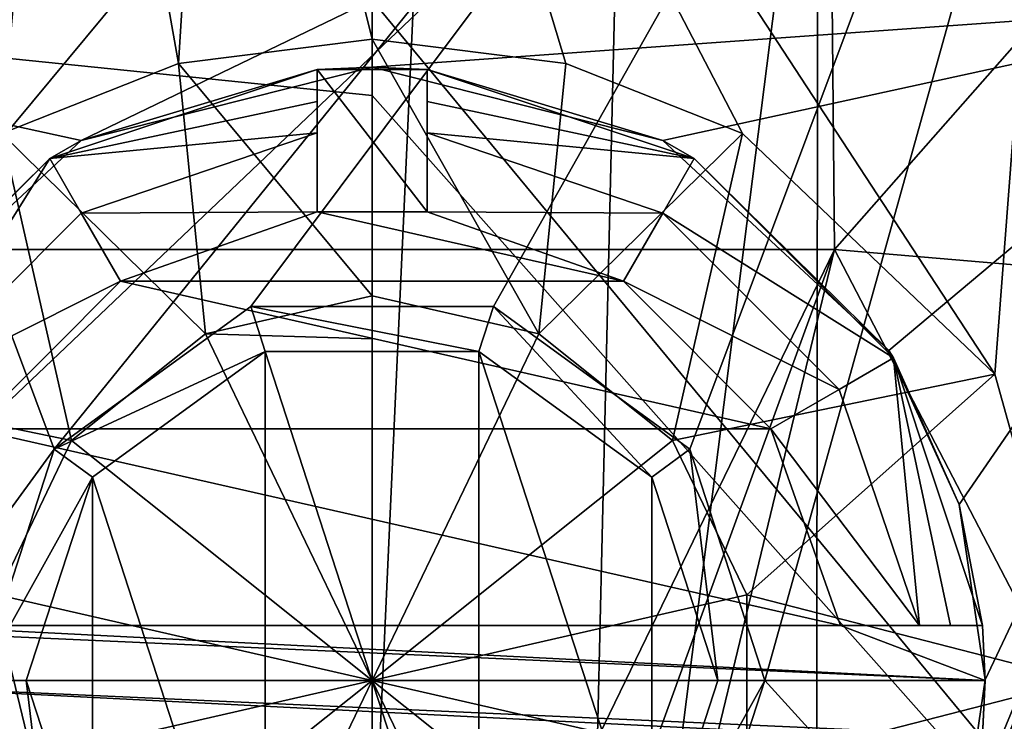
# Model space of a CAD drawing. Units: millimetres. Extents: x -28 to 28, y -2 to 180.
# Drawn here: x -2 to 4, y 94 to 99 of the extents above; entities that cross this region are included whole.
import ezdxf

# ---------------------------------------------------------------- set-up
doc = ezdxf.new("R2010")
doc.units = ezdxf.units.MM
doc.header["$LTSCALE"] = 65.185185
for name, color, linetype in [('101', 7, 'CONTINUOUS'), ('103', 7, 'CONTINUOUS'), ('107', 7, 'CONTINUOUS'), ('111', 7, 'CONTINUOUS'), ('113', 7, 'CONTINUOUS'), ('114', 7, 'CONTINUOUS'), ('115', 7, 'CONTINUOUS'), ('116', 7, 'CONTINUOUS'), ('117', 7, 'CONTINUOUS'), ('118', 7, 'CONTINUOUS'), ('123', 7, 'CONTINUOUS'), ('124', 7, 'CONTINUOUS'), ('125', 7, 'CONTINUOUS'), ('127', 7, 'CONTINUOUS'), ('129', 7, 'CONTINUOUS'), ('134', 7, 'CONTINUOUS'), ('135', 7, 'CONTINUOUS'), ('143', 7, 'CONTINUOUS'), ('144', 7, 'CONTINUOUS'), ('145', 7, 'CONTINUOUS'), ('147', 7, 'CONTINUOUS'), ('186', 7, 'CONTINUOUS'), ('23', 7, 'CONTINUOUS'), ('25', 7, 'CONTINUOUS'), ('89', 7, 'CONTINUOUS'), ('92', 7, 'CONTINUOUS')]:
    doc.layers.add(name, color=color, linetype=linetype)

msp = doc.modelspace()

# ---------------------------------------------------------------- linework, layer by layer
at = {"layer": '101', "color": 7, "linetype": 'CONTINUOUS', "true_color": 0xaaaaaa}
for points in [[(0, 98.2186, -19.3315), (7.2282, 90.0889, -21.9261), (0, 98.8251, -18.9205), (0, 98.2186, -19.3315)], [(0, 98.8251, -18.9205), (7.2282, 90.0889, -21.9261), (5.9456, 98.8251, -17.9788), (0, 98.8251, -18.9205)], [(0, 98.8251, 19.5605), (5.9456, 98.8251, 18.6188), (0, 98.4, 19.8508), (0, 98.8251, 19.5605)], [(0, 98.4, 19.8508), (5.9456, 98.8251, 18.6188), (1.85, 97.9333, 20.0708), (0, 98.4, 19.8508)], [(1.85, 97.9333, 20.0708), (5.9456, 98.8251, 18.6188), (3.2875, 96.5981, 20.7036), (1.85, 97.9333, 20.0708)], [(7.2282, 90.0889, 22.5661), (3.1073, 91.9811, 22.886), (5.9456, 98.8251, 18.6188), (7.2282, 90.0889, 22.5661)], [(5.9456, 98.8251, 18.6188), (3.1073, 91.9811, 22.886), (3.738, 93.3877, 22.2336), (5.9456, 98.8251, 18.6188)], [(3.2875, 96.5981, 20.7036), (5.9456, 98.8251, 18.6188), (3.736, 95.6191, 21.1696), (3.2875, 96.5981, 20.7036)], [(3.736, 95.6191, 21.1696), (5.9456, 98.8251, 18.6188), (3.9, 94.5037, 21.7014), (3.736, 95.6191, 21.1696)], [(3.9, 94.5037, 21.7014), (5.9456, 98.8251, 18.6188), (3.738, 93.3877, 22.2336), (3.9, 94.5037, 21.7014)], [(0, 90.0889, -23.0709), (7.2282, 90.0889, -21.9261), (0, 98.2186, -19.3315), (0, 90.0889, -23.0709)]]:
    msp.add_3dface(points, dxfattribs=at)
at = {"layer": '103', "color": 7, "linetype": 'CONTINUOUS', "true_color": 0xaaaaaa}
for points in [[(0, 90.0889, -23.0709), (-5.9456, 98.8251, -17.9788), (-7.2282, 90.0889, -21.9261), (0, 90.0889, -23.0709)], [(0, 90.0889, -23.0709), (0, 98.2186, -19.3315), (-5.9456, 98.8251, -17.9788), (0, 90.0889, -23.0709)], [(0, 98.2186, -19.3315), (0, 98.8251, -18.9205), (-5.9456, 98.8251, -17.9788), (0, 98.2186, -19.3315)], [(0, 98.8251, 19.5605), (-1.8501, 97.9333, 20.0709), (-5.9456, 98.8251, 18.6188), (0, 98.8251, 19.5605)], [(-1.8501, 97.9333, 20.0709), (-3.2876, 96.5981, 20.7036), (-5.9456, 98.8251, 18.6188), (-1.8501, 97.9333, 20.0709)], [(0, 98.8251, 19.5605), (0, 98.4, 19.8508), (-1.8501, 97.9333, 20.0709), (0, 98.8251, 19.5605)]]:
    msp.add_3dface(points, dxfattribs=at)
at = {"layer": '107', "color": 7, "linetype": 'CONTINUOUS', "true_color": 0xaaaaaa}
for points in [[(-5.5, 105.2518, 12.27), (-5.5, 91.2, 12.27), (-2.0225, 95.9695, 12.27), (-5.5, 105.2518, 12.27)], [(5.5, 105.2518, 12.27), (-5.5, 105.2518, 12.27), (-2.0225, 95.9695, 12.27), (5.5, 105.2518, 12.27)], [(-0.7725, 96.8776, 12.27), (5.5, 105.2518, 12.27), (-2.0225, 95.9695, 12.27), (-0.7725, 96.8776, 12.27)], [(0.7725, 96.8776, 12.27), (5.5, 105.2518, 12.27), (-0.7725, 96.8776, 12.27), (0.7725, 96.8776, 12.27)], [(2.0225, 95.9695, 12.27), (5.5, 105.2518, 12.27), (0.7725, 96.8776, 12.27), (2.0225, 95.9695, 12.27)], [(2.5, 94.5, 12.27), (5.5, 105.2518, 12.27), (2.0225, 95.9695, 12.27), (2.5, 94.5, 12.27)], [(5.5, 91.2, 12.27), (5.5, 105.2518, 12.27), (2.5, 94.5, 12.27), (5.5, 91.2, 12.27)], [(-5.5, 91.2, 12.27), (-2.5, 94.5, 12.27), (-2.0225, 95.9695, 12.27), (-5.5, 91.2, 12.27)], [(-2.5, 94.5, 12.27), (-5.5, 91.2, 12.27), (-2.0225, 93.0305, 12.27), (-2.5, 94.5, 12.27)], [(2.0225, 93.0305, 12.27), (5.5, 91.2, 12.27), (2.5, 94.5, 12.27), (2.0225, 93.0305, 12.27)]]:
    msp.add_3dface(points, dxfattribs=at)
at = {"layer": '111', "color": 7, "linetype": 'CONTINUOUS', "true_color": 0xaaaaaa}
for points in [[(7.65, 91.2, -5.83), (-7.65, 91.2, -5.83), (7.65, 105.7481, -5.83), (7.65, 91.2, -5.83)], [(-7.65, 91.2, -5.83), (-7.65, 105.7481, -5.83), (7.65, 105.7481, -5.83), (-7.65, 91.2, -5.83)]]:
    msp.add_3dface(points, dxfattribs=at)
at = {"layer": '113', "color": 7, "linetype": 'CONTINUOUS', "true_color": 0xaaaaaa}
for points in [[(-2.0503, 97.8176, 22.7128), (-1.8501, 97.9333, 20.0709), (-0.35, 98.3843, 22.7128), (-2.0503, 97.8176, 22.7128)], [(-1.8501, 97.9333, 20.0709), (0, 98.4, 19.8508), (-0.35, 98.3843, 22.7128), (-1.8501, 97.9333, 20.0709)], [(-0.35, 98.3843, 22.7128), (0, 98.4, 19.8508), (-0.35, 98.3843, 25.32), (-0.35, 98.3843, 22.7128)], [(-0.35, 98.3843, 25.32), (0, 98.4, 19.8508), (0, 98.4, 25.32), (-0.35, 98.3843, 25.32)], [(0, 98.4, 19.8508), (1.85, 97.9333, 20.0708), (0.35, 98.3843, 22.7128), (0, 98.4, 19.8508)], [(0, 98.4, 25.32), (0, 98.4, 19.8508), (0.35, 98.3843, 22.7128), (0, 98.4, 25.32)], [(0.35, 98.3843, 25.32), (0, 98.4, 25.32), (0.35, 98.3843, 22.7128), (0.35, 98.3843, 25.32)], [(0.35, 98.3843, 22.7128), (1.85, 97.9333, 20.0708), (2.0503, 97.8176, 22.7128), (0.35, 98.3843, 22.7128)], [(-3.2876, 96.5981, 20.7036), (-1.8501, 97.9333, 20.0709), (-2.0503, 97.8176, 22.7128), (-3.2876, 96.5981, 20.7036)], [(1.85, 97.9333, 20.0708), (3.2875, 96.5981, 20.7036), (2.0503, 97.8176, 22.7128), (1.85, 97.9333, 20.0708)], [(-3.3176, 96.5503, 22.7128), (-3.2876, 96.5981, 20.7036), (-2.0503, 97.8176, 22.7128), (-3.3176, 96.5503, 22.7128)], [(2.0503, 97.8176, 22.7128), (3.2875, 96.5981, 20.7036), (3.3176, 96.5503, 22.7128), (2.0503, 97.8176, 22.7128)], [(3.2875, 96.5981, 20.7036), (3.736, 95.6191, 21.1696), (3.3176, 96.5503, 22.7128), (3.2875, 96.5981, 20.7036)], [(3.3176, 96.5503, 22.7128), (3.736, 95.6191, 21.1696), (3.8843, 94.85, 22.7128), (3.3176, 96.5503, 22.7128)], [(3.736, 95.6191, 21.1696), (3.9, 94.5037, 21.7014), (3.8843, 94.85, 22.7128), (3.736, 95.6191, 21.1696)], [(3.8843, 94.85, 25.32), (3.9, 94.5037, 21.7014), (3.9, 94.5, 25.32), (3.8843, 94.85, 25.32)], [(3.9, 94.5037, 21.7014), (3.8843, 94.85, 25.32), (3.8843, 94.85, 22.7128), (3.9, 94.5037, 21.7014)], [(3.9, 94.5037, 21.7014), (3.738, 93.3877, 22.2336), (3.8843, 94.15, 22.7128), (3.9, 94.5037, 21.7014)], [(3.9, 94.5, 25.32), (3.9, 94.5037, 21.7014), (3.8843, 94.15, 22.7128), (3.9, 94.5, 25.32)], [(3.8843, 94.15, 25.32), (3.9, 94.5, 25.32), (3.8843, 94.15, 22.7128), (3.8843, 94.15, 25.32)]]:
    msp.add_3dface(points, dxfattribs=at)
at = {"layer": '114', "color": 7, "linetype": 'CONTINUOUS', "true_color": 0xe0f2ff}
for points in [[(-0.6798, 96.5923, 12.77), (-1.7798, 95.7931, 12.77), (-0.6798, 92.4077, 12.77), (-0.6798, 96.5923, 12.77)], [(0.6798, 96.5923, 12.77), (-0.6798, 96.5923, 12.77), (0.6798, 92.4077, 12.77), (0.6798, 96.5923, 12.77)], [(0.6798, 92.4077, 12.77), (-0.6798, 96.5923, 12.77), (-0.6798, 92.4077, 12.77), (0.6798, 92.4077, 12.77)], [(1.7798, 95.7931, 12.77), (0.6798, 96.5923, 12.77), (1.7798, 93.2069, 12.77), (1.7798, 95.7931, 12.77)], [(1.7798, 93.2069, 12.77), (0.6798, 96.5923, 12.77), (0.6798, 92.4077, 12.77), (1.7798, 93.2069, 12.77)], [(-1.7798, 95.7931, 12.77), (-2.2, 94.5, 12.77), (-1.7798, 93.2069, 12.77), (-1.7798, 95.7931, 12.77)], [(-0.6798, 92.4077, 12.77), (-1.7798, 95.7931, 12.77), (-1.7798, 93.2069, 12.77), (-0.6798, 92.4077, 12.77)], [(2.2, 94.5, 12.77), (1.7798, 95.7931, 12.77), (1.7798, 93.2069, 12.77), (2.2, 94.5, 12.77)]]:
    msp.add_3dface(points, dxfattribs=at)
at = {"layer": '115', "color": 7, "linetype": 'CONTINUOUS', "true_color": 0xe0f2ff}
for points in [[(-2.5, 94.5, 12.27), (-2.0225, 93.0305, 12.27), (-2.5, 94.5, 12.47), (-2.5, 94.5, 12.27)], [(-2.5, 94.5, 12.47), (-2.0225, 93.0305, 12.27), (-2.0226, 93.0305, 12.47), (-2.5, 94.5, 12.47)], [(2.0225, 93.0305, 12.27), (2.5, 94.5, 12.27), (2.0226, 93.0305, 12.47), (2.0225, 93.0305, 12.27)], [(2.0226, 93.0305, 12.47), (2.5, 94.5, 12.27), (2.5, 94.5, 12.47), (2.0226, 93.0305, 12.47)]]:
    msp.add_3dface(points, dxfattribs=at)
at = {"layer": '116', "color": 7, "linetype": 'CONTINUOUS', "true_color": 0xe0f2ff}
for points in [[(-0.7725, 96.8776, 12.47), (-2.0225, 95.9695, 12.27), (-2.0226, 95.9695, 12.47), (-0.7725, 96.8776, 12.47)], [(-0.7725, 96.8776, 12.27), (-2.0225, 95.9695, 12.27), (-0.7725, 96.8776, 12.47), (-0.7725, 96.8776, 12.27)], [(0.7725, 96.8776, 12.27), (-0.7725, 96.8776, 12.27), (0.7725, 96.8776, 12.47), (0.7725, 96.8776, 12.27)], [(0.7725, 96.8776, 12.47), (-0.7725, 96.8776, 12.27), (-0.7725, 96.8776, 12.47), (0.7725, 96.8776, 12.47)], [(2.0225, 95.9695, 12.27), (0.7725, 96.8776, 12.27), (2.0226, 95.9695, 12.47), (2.0225, 95.9695, 12.27)], [(2.0226, 95.9695, 12.47), (0.7725, 96.8776, 12.27), (0.7725, 96.8776, 12.47), (2.0226, 95.9695, 12.47)], [(-2.0225, 95.9695, 12.27), (-2.5, 94.5, 12.27), (-2.0226, 95.9695, 12.47), (-2.0225, 95.9695, 12.27)], [(-2.5, 94.5, 12.27), (-2.5, 94.5, 12.47), (-2.0226, 95.9695, 12.47), (-2.5, 94.5, 12.27)], [(2.5, 94.5, 12.27), (2.0225, 95.9695, 12.27), (2.5, 94.5, 12.47), (2.5, 94.5, 12.27)], [(2.5, 94.5, 12.47), (2.0225, 95.9695, 12.27), (2.0226, 95.9695, 12.47), (2.5, 94.5, 12.47)]]:
    msp.add_3dface(points, dxfattribs=at)
at = {"layer": '117', "color": 7, "linetype": 'CONTINUOUS', "true_color": 0xe0f2ff}
for points in [[(-0.6798, 96.5923, 12.77), (-0.7725, 96.8776, 12.47), (-2.0226, 95.9695, 12.47), (-0.6798, 96.5923, 12.77)], [(-0.6798, 96.5923, 12.77), (0.6798, 96.5923, 12.77), (-0.7725, 96.8776, 12.47), (-0.6798, 96.5923, 12.77)], [(0.6798, 96.5923, 12.77), (0.7725, 96.8776, 12.47), (-0.7725, 96.8776, 12.47), (0.6798, 96.5923, 12.77)], [(0.6798, 96.5923, 12.77), (1.7798, 95.7931, 12.77), (0.7725, 96.8776, 12.47), (0.6798, 96.5923, 12.77)], [(1.7798, 95.7931, 12.77), (2.0226, 95.9695, 12.47), (0.7725, 96.8776, 12.47), (1.7798, 95.7931, 12.77)], [(-1.7798, 95.7931, 12.77), (-0.6798, 96.5923, 12.77), (-2.0226, 95.9695, 12.47), (-1.7798, 95.7931, 12.77)], [(-2.5, 94.5, 12.47), (-1.7798, 95.7931, 12.77), (-2.0226, 95.9695, 12.47), (-2.5, 94.5, 12.47)], [(1.7798, 95.7931, 12.77), (2.2, 94.5, 12.77), (2.0226, 95.9695, 12.47), (1.7798, 95.7931, 12.77)], [(2.2, 94.5, 12.77), (2.5, 94.5, 12.47), (2.0226, 95.9695, 12.47), (2.2, 94.5, 12.77)], [(-2.2, 94.5, 12.77), (-1.7798, 95.7931, 12.77), (-2.5, 94.5, 12.47), (-2.2, 94.5, 12.77)]]:
    msp.add_3dface(points, dxfattribs=at)
at = {"layer": '118', "color": 7, "linetype": 'CONTINUOUS', "true_color": 0xe0f2ff}
for points in [[(-2.2, 94.5, 12.77), (-2.5, 94.5, 12.47), (-2.0226, 93.0305, 12.47), (-2.2, 94.5, 12.77)], [(-1.7798, 93.2069, 12.77), (-2.2, 94.5, 12.77), (-2.0226, 93.0305, 12.47), (-1.7798, 93.2069, 12.77)], [(2.2, 94.5, 12.77), (1.7798, 93.2069, 12.77), (2.5, 94.5, 12.47), (2.2, 94.5, 12.77)], [(1.7798, 93.2069, 12.77), (2.0226, 93.0305, 12.47), (2.5, 94.5, 12.47), (1.7798, 93.2069, 12.77)]]:
    msp.add_3dface(points, dxfattribs=at)
at = {"layer": '123', "color": 1, "linetype": 'CONTINUOUS'}
for points in [[(-0.35, 97.4795, 22.02), (-0.35, 97.4795, 25.32), (-1.6001, 97.0377, 25.32), (-0.35, 97.4795, 22.02)], [(-1.6001, 97.0377, 22.02), (-0.35, 97.4795, 22.02), (-1.6001, 97.0377, 25.32), (-1.6001, 97.0377, 22.02)], [(-2.5377, 96.1001, 22.02), (-1.6001, 97.0377, 22.02), (-2.5377, 96.1001, 25.32), (-2.5377, 96.1001, 22.02)], [(-2.5377, 96.1001, 25.32), (-1.6001, 97.0377, 22.02), (-1.6001, 97.0377, 25.32), (-2.5377, 96.1001, 25.32)]]:
    msp.add_3dface(points, dxfattribs=at)
at = {"layer": '124', "color": 1, "linetype": 'CONTINUOUS'}
for points in [[(1.2323, 98.4225, 25.7902), (0, 98.5768, 25.82), (1.061, 96.7032, 26.8252), (1.2323, 98.4225, 25.7902)], [(1.061, 96.7032, 26.8252), (0, 98.5768, 25.82), (0, 96.9454, 26.8252), (1.061, 96.7032, 26.8252)], [(2.3566, 97.9785, 25.7108), (1.2323, 98.4225, 25.7902), (1.061, 96.7032, 26.8252), (2.3566, 97.9785, 25.7108)], [(1.9119, 96.0247, 26.8252), (2.3566, 97.9785, 25.7108), (1.061, 96.7032, 26.8252), (1.9119, 96.0247, 26.8252)], [(3.9629, 96.4463, 25.5101), (2.3566, 97.9785, 25.7108), (1.9119, 96.0247, 26.8252), (3.9629, 96.4463, 25.5101)], [(1.061, 96.7032, 26.8252), (0, 96.9454, 26.8252), (0, 94.5, 27.32), (1.061, 96.7032, 26.8252)], [(0, 94.5, 27.32), (0, 96.9454, 26.8252), (0, 96.672, 26.9331), (0, 94.5, 27.32)], [(1.9119, 96.0247, 26.8252), (1.061, 96.7032, 26.8252), (0, 94.5, 27.32), (1.9119, 96.0247, 26.8252)], [(2.384, 95.0441, 26.8252), (3.9629, 96.4463, 25.5101), (1.9119, 96.0247, 26.8252), (2.384, 95.0441, 26.8252)], [(4.506, 94.5, 25.4186), (3.9629, 96.4463, 25.5101), (2.384, 95.0441, 26.8252), (4.506, 94.5, 25.4186)], [(2.384, 95.0441, 26.8252), (1.9119, 96.0247, 26.8252), (0, 94.5, 27.32), (2.384, 95.0441, 26.8252)], [(2.384, 93.9559, 26.8252), (2.384, 95.0441, 26.8252), (0, 94.5, 27.32), (2.384, 93.9559, 26.8252)], [(2.384, 93.9559, 26.8252), (4.506, 94.5, 25.4186), (2.384, 95.0441, 26.8252), (2.384, 93.9559, 26.8252)], [(1.061, 92.2968, 26.8252), (1.9119, 92.9753, 26.8252), (0, 94.5, 27.32), (1.061, 92.2968, 26.8252)], [(0, 92.328, 26.9331), (1.061, 92.2968, 26.8252), (0, 94.5, 27.32), (0, 92.328, 26.9331)], [(1.9119, 92.9753, 26.8252), (2.384, 93.9559, 26.8252), (0, 94.5, 27.32), (1.9119, 92.9753, 26.8252)], [(3.9629, 92.5537, 25.5101), (4.506, 94.5, 25.4186), (2.384, 93.9559, 26.8252), (3.9629, 92.5537, 25.5101)]]:
    msp.add_3dface(points, dxfattribs=at)
at = {"layer": '125', "color": 1, "linetype": 'CONTINUOUS'}
for points in [[(-0.35, 98.3843, 25.32), (0, 98.4, 25.32), (0.35, 98.3843, 25.32), (-0.35, 98.3843, 25.32)], [(-0.35, 98.3843, 25.32), (0.35, 98.3843, 25.32), (0.35, 97.4795, 25.32), (-0.35, 98.3843, 25.32)], [(-0.35, 97.4795, 25.32), (-0.35, 98.3843, 25.32), (0.35, 97.4795, 25.32), (-0.35, 97.4795, 25.32)], [(-1.6001, 97.0377, 25.32), (-0.35, 97.4795, 25.32), (1.6001, 97.0377, 25.32), (-1.6001, 97.0377, 25.32)], [(1.6001, 97.0377, 25.32), (-0.35, 97.4795, 25.32), (0.35, 97.4795, 25.32), (1.6001, 97.0377, 25.32)], [(-2.5377, 96.1001, 25.32), (-1.6001, 97.0377, 25.32), (2.5377, 96.1001, 25.32), (-2.5377, 96.1001, 25.32)], [(2.5377, 96.1001, 25.32), (-1.6001, 97.0377, 25.32), (1.6001, 97.0377, 25.32), (2.5377, 96.1001, 25.32)], [(-2.9795, 94.85, 25.32), (-2.5377, 96.1001, 25.32), (2.9795, 94.85, 25.32), (-2.9795, 94.85, 25.32)], [(2.9795, 94.85, 25.32), (-2.5377, 96.1001, 25.32), (2.5377, 96.1001, 25.32), (2.9795, 94.85, 25.32)], [(3.9, 94.5, 25.32), (-3.9, 94.5, 25.32), (-3.8843, 94.85, 25.32), (3.9, 94.5, 25.32)], [(3.9, 94.5, 25.32), (-3.8843, 94.85, 25.32), (-2.9795, 94.85, 25.32), (3.9, 94.5, 25.32)], [(3.9, 94.5, 25.32), (-2.9795, 94.85, 25.32), (2.9795, 94.85, 25.32), (3.9, 94.5, 25.32)], [(3.8843, 94.85, 25.32), (3.9, 94.5, 25.32), (2.9795, 94.85, 25.32), (3.8843, 94.85, 25.32)], [(3.9, 94.5, 25.32), (3.8843, 94.15, 25.32), (-3.9, 94.5, 25.32), (3.9, 94.5, 25.32)], [(-3.9, 94.5, 25.32), (3.8843, 94.15, 25.32), (2.9795, 94.15, 25.32), (-3.9, 94.5, 25.32)], [(-3.9, 94.5, 25.32), (2.9795, 94.15, 25.32), (-2.9795, 94.15, 25.32), (-3.9, 94.5, 25.32)]]:
    msp.add_3dface(points, dxfattribs=at)
at = {"layer": '127', "color": 1, "linetype": 'CONTINUOUS'}
for points in [[(-0.35, 98.3843, 22.7128), (-0.35, 98.1804, 22.3611), (-2.0503, 97.8176, 22.7128), (-0.35, 98.3843, 22.7128)], [(-0.35, 97.9825, 22.02), (-2.0503, 97.8176, 22.7128), (-0.35, 98.1804, 22.3611), (-0.35, 97.9825, 22.02)], [(-1.8502, 97.471, 22.02), (-2.0503, 97.8176, 22.7128), (-0.35, 97.9825, 22.02), (-1.8502, 97.471, 22.02)], [(-3.3176, 96.5503, 22.7128), (-2.0503, 97.8176, 22.7128), (-2.971, 96.3502, 22.02), (-3.3176, 96.5503, 22.7128)], [(-2.971, 96.3502, 22.02), (-2.0503, 97.8176, 22.7128), (-1.8502, 97.471, 22.02), (-2.971, 96.3502, 22.02)]]:
    msp.add_3dface(points, dxfattribs=at)
at = {"layer": '129', "color": 1, "linetype": 'CONTINUOUS'}
for points in [[(3.8843, 94.85, 22.7128), (3.8843, 94.85, 25.32), (2.9795, 94.85, 22.02), (3.8843, 94.85, 22.7128)], [(3.8843, 94.85, 25.32), (2.9795, 94.85, 25.32), (2.9795, 94.85, 22.02), (3.8843, 94.85, 25.32)], [(3.6804, 94.85, 22.3611), (3.8843, 94.85, 22.7128), (2.9795, 94.85, 22.02), (3.6804, 94.85, 22.3611)], [(3.4825, 94.85, 22.02), (3.6804, 94.85, 22.3611), (2.9795, 94.85, 22.02), (3.4825, 94.85, 22.02)]]:
    msp.add_3dface(points, dxfattribs=at)
at = {"layer": '134', "color": 1, "linetype": 'CONTINUOUS'}
for points in [[(-0.35, 98.3843, 22.7128), (-0.35, 98.3843, 25.32), (-0.35, 97.4795, 22.02), (-0.35, 98.3843, 22.7128)], [(-0.35, 98.3843, 22.7128), (-0.35, 97.4795, 22.02), (-0.35, 98.1804, 22.3611), (-0.35, 98.3843, 22.7128)], [(-0.35, 98.3843, 25.32), (-0.35, 97.4795, 25.32), (-0.35, 97.4795, 22.02), (-0.35, 98.3843, 25.32)], [(-0.35, 97.4795, 22.02), (-0.35, 97.9825, 22.02), (-0.35, 98.1804, 22.3611), (-0.35, 97.4795, 22.02)]]:
    msp.add_3dface(points, dxfattribs=at)
at = {"layer": '135', "color": 1, "linetype": 'CONTINUOUS'}
for points in [[(0.35, 98.3843, 25.32), (0.35, 98.3843, 22.7128), (0.35, 97.4795, 25.32), (0.35, 98.3843, 25.32)], [(0.35, 97.4795, 25.32), (0.35, 98.3843, 22.7128), (0.35, 98.1803, 22.361), (0.35, 97.4795, 25.32)], [(0.35, 97.9825, 22.02), (0.35, 97.4795, 25.32), (0.35, 98.1803, 22.361), (0.35, 97.9825, 22.02)], [(0.35, 97.4795, 22.02), (0.35, 97.4795, 25.32), (0.35, 97.9825, 22.02), (0.35, 97.4795, 22.02)]]:
    msp.add_3dface(points, dxfattribs=at)
at = {"layer": '143', "color": 1, "linetype": 'CONTINUOUS'}
for points in [[(0.35, 97.4795, 22.02), (0.35, 97.9825, 22.02), (1.8502, 97.471, 22.02), (0.35, 97.4795, 22.02)], [(0.35, 97.4795, 22.02), (1.8502, 97.471, 22.02), (1.6001, 97.0377, 22.02), (0.35, 97.4795, 22.02)], [(1.8502, 97.471, 22.02), (2.971, 96.3502, 22.02), (1.6001, 97.0377, 22.02), (1.8502, 97.471, 22.02)], [(1.6001, 97.0377, 22.02), (2.971, 96.3502, 22.02), (2.5377, 96.1001, 22.02), (1.6001, 97.0377, 22.02)], [(2.971, 96.3502, 22.02), (3.4825, 94.85, 22.02), (2.5377, 96.1001, 22.02), (2.971, 96.3502, 22.02)], [(3.4825, 94.85, 22.02), (2.9795, 94.85, 22.02), (2.5377, 96.1001, 22.02), (3.4825, 94.85, 22.02)]]:
    msp.add_3dface(points, dxfattribs=at)
at = {"layer": '144', "color": 1, "linetype": 'CONTINUOUS'}
for points in [[(-0.35, 97.4795, 22.02), (-1.8502, 97.471, 22.02), (-0.35, 97.9825, 22.02), (-0.35, 97.4795, 22.02)], [(-1.6001, 97.0377, 22.02), (-2.971, 96.3502, 22.02), (-1.8502, 97.471, 22.02), (-1.6001, 97.0377, 22.02)], [(-0.35, 97.4795, 22.02), (-1.6001, 97.0377, 22.02), (-1.8502, 97.471, 22.02), (-0.35, 97.4795, 22.02)], [(-1.6001, 97.0377, 22.02), (-2.5377, 96.1001, 22.02), (-2.971, 96.3502, 22.02), (-1.6001, 97.0377, 22.02)]]:
    msp.add_3dface(points, dxfattribs=at)
at = {"layer": '145', "color": 1, "linetype": 'CONTINUOUS'}
for points in [[(1.6001, 97.0377, 25.32), (0.35, 97.4795, 25.32), (1.6001, 97.0377, 22.02), (1.6001, 97.0377, 25.32)], [(0.35, 97.4795, 25.32), (0.35, 97.4795, 22.02), (1.6001, 97.0377, 22.02), (0.35, 97.4795, 25.32)], [(2.5377, 96.1001, 25.32), (1.6001, 97.0377, 25.32), (2.5377, 96.1001, 22.02), (2.5377, 96.1001, 25.32)], [(1.6001, 97.0377, 25.32), (1.6001, 97.0377, 22.02), (2.5377, 96.1001, 22.02), (1.6001, 97.0377, 25.32)], [(2.9795, 94.85, 25.32), (2.5377, 96.1001, 25.32), (2.9795, 94.85, 22.02), (2.9795, 94.85, 25.32)], [(2.9795, 94.85, 22.02), (2.5377, 96.1001, 25.32), (2.5377, 96.1001, 22.02), (2.9795, 94.85, 22.02)]]:
    msp.add_3dface(points, dxfattribs=at)
at = {"layer": '147', "color": 1, "linetype": 'CONTINUOUS'}
for points in [[(0.35, 98.3843, 22.7128), (2.0503, 97.8176, 22.7128), (0.35, 98.1803, 22.361), (0.35, 98.3843, 22.7128)], [(2.0503, 97.8176, 22.7128), (0.35, 97.9825, 22.02), (0.35, 98.1803, 22.361), (2.0503, 97.8176, 22.7128)], [(0.35, 97.9825, 22.02), (2.0503, 97.8176, 22.7128), (1.8502, 97.471, 22.02), (0.35, 97.9825, 22.02)], [(2.0503, 97.8176, 22.7128), (3.3176, 96.5503, 22.7128), (1.8502, 97.471, 22.02), (2.0503, 97.8176, 22.7128)], [(3.3176, 96.5503, 22.7128), (2.971, 96.3502, 22.02), (1.8502, 97.471, 22.02), (3.3176, 96.5503, 22.7128)], [(3.3176, 96.5503, 22.7128), (3.4825, 94.85, 22.02), (2.971, 96.3502, 22.02), (3.3176, 96.5503, 22.7128)], [(3.8843, 94.85, 22.7128), (3.6804, 94.85, 22.3611), (3.3176, 96.5503, 22.7128), (3.8843, 94.85, 22.7128)], [(3.4825, 94.85, 22.02), (3.3176, 96.5503, 22.7128), (3.6804, 94.85, 22.3611), (3.4825, 94.85, 22.02)]]:
    msp.add_3dface(points, dxfattribs=at)
at = {"layer": '186', "color": 1, "linetype": 'CONTINUOUS'}
for points in [[(0, 98.5768, 25.82), (-1.2323, 98.4225, 25.7902), (0, 96.9454, 26.8252), (0, 98.5768, 25.82)], [(-1.2323, 98.4225, 25.7902), (-2.3566, 97.9785, 25.7108), (-1.061, 96.7032, 26.8252), (-1.2323, 98.4225, 25.7902)], [(0, 96.9454, 26.8252), (-1.2323, 98.4225, 25.7902), (-1.061, 96.7032, 26.8252), (0, 96.9454, 26.8252)], [(-2.3566, 97.9785, 25.7108), (-3.9629, 96.4463, 25.5101), (-1.9119, 96.0247, 26.8252), (-2.3566, 97.9785, 25.7108)], [(-1.061, 96.7032, 26.8252), (-2.3566, 97.9785, 25.7108), (-1.9119, 96.0247, 26.8252), (-1.061, 96.7032, 26.8252)], [(0, 96.672, 26.9331), (0, 96.9454, 26.8252), (-1.061, 96.7032, 26.8252), (0, 96.672, 26.9331)], [(0, 94.5, 27.32), (-1.061, 96.7032, 26.8252), (-1.9119, 96.0247, 26.8252), (0, 94.5, 27.32)], [(0, 94.5, 27.32), (0, 96.672, 26.9331), (-1.061, 96.7032, 26.8252), (0, 94.5, 27.32)], [(-1.9119, 96.0247, 26.8252), (-3.9629, 96.4463, 25.5101), (-2.384, 95.0441, 26.8252), (-1.9119, 96.0247, 26.8252)], [(0, 94.5, 27.32), (-1.9119, 96.0247, 26.8252), (-2.384, 95.0441, 26.8252), (0, 94.5, 27.32)], [(0, 94.5, 27.32), (-2.384, 95.0441, 26.8252), (-2.384, 93.9559, 26.8252), (0, 94.5, 27.32)], [(0, 94.5, 27.32), (-2.384, 93.9559, 26.8252), (-1.9119, 92.9753, 26.8252), (0, 94.5, 27.32)], [(0, 94.5, 27.32), (-1.9119, 92.9753, 26.8252), (-1.061, 92.2968, 26.8252), (0, 94.5, 27.32)], [(0, 92.0546, 26.8252), (0, 94.5, 27.32), (-1.061, 92.2968, 26.8252), (0, 92.0546, 26.8252)], [(0, 92.0546, 26.8252), (0, 92.328, 26.9331), (0, 94.5, 27.32), (0, 92.0546, 26.8252)]]:
    msp.add_3dface(points, dxfattribs=at)
at = {"layer": '23', "color": 7, "linetype": 'CONTINUOUS', "true_color": 0xaaaaaa}
for points in [[(2.8992, 156.6369, 165.5191), (-2.7592, 32.5803, 24.8473), (-2.8992, 156.6369, 165.5191), (2.8992, 156.6369, 165.5191)], [(0, 33.0248, 25), (-2.7592, 32.5803, 24.8473), (2.8992, 156.6369, 165.5191), (0, 33.0248, 25)], [(2.7593, 32.5803, 24.8473), (0, 33.0248, 25), (2.8992, 156.6369, 165.5191), (2.7593, 32.5803, 24.8473)], [(5.7431, 31.0592, 24.3314), (2.7593, 32.5803, 24.8473), (2.8992, 156.6369, 165.5191), (5.7431, 31.0592, 24.3314)], [(8.3395, 155.1326, 166.8461), (5.7431, 31.0592, 24.3314), (2.8992, 156.6369, 165.5191), (8.3395, 155.1326, 166.8461)]]:
    msp.add_3dface(points, dxfattribs=at)
at = {"layer": '25', "color": 7, "linetype": 'CONTINUOUS', "true_color": 0xaaaaaa}
for points in [[(-8.5, 145.5671, 175.284), (-8.5, 11.6852, 23.5106), (8.5, 145.5671, 175.284), (-8.5, 145.5671, 175.284)], [(-8.5, 11.6852, 23.5106), (-2.8381, 12.8564, 24.8384), (8.5, 145.5671, 175.284), (-8.5, 11.6852, 23.5106)], [(-2.8381, 12.8564, 24.8384), (2.8381, 12.8564, 24.8384), (8.5, 145.5671, 175.284), (-2.8381, 12.8564, 24.8384)], [(2.8381, 12.8564, 24.8384), (8.5, 11.6852, 23.5106), (8.5, 145.5671, 175.284), (2.8381, 12.8564, 24.8384)]]:
    msp.add_3dface(points, dxfattribs=at)
at = {"layer": '89', "color": 7, "linetype": 'CONTINUOUS', "true_color": 0xaaaaaa}
for points in [[(-1.9519, 102.5, 25.7452), (-4.4697, 102.5, 25.4251), (-2.3566, 97.9785, 25.7108), (-1.9519, 102.5, 25.7452)], [(-1.2323, 98.4225, 25.7902), (-1.9519, 102.5, 25.7452), (-2.3566, 97.9785, 25.7108), (-1.2323, 98.4225, 25.7902)], [(-0.9767, 102.5, 25.8013), (-1.9519, 102.5, 25.7452), (-1.2323, 98.4225, 25.7902), (-0.9767, 102.5, 25.8013)], [(0, 98.5768, 25.82), (-0.9767, 102.5, 25.8013), (-1.2323, 98.4225, 25.7902), (0, 98.5768, 25.82)], [(0, 102.5, 25.82), (-0.9767, 102.5, 25.8013), (0, 98.5768, 25.82), (0, 102.5, 25.82)], [(4.4256, 102.5, 25.4329), (0, 102.5, 25.82), (3.9629, 96.4463, 25.5101), (4.4256, 102.5, 25.4329)], [(0, 102.5, 25.82), (0, 98.5768, 25.82), (1.2323, 98.4225, 25.7902), (0, 102.5, 25.82)], [(3.9629, 96.4463, 25.5101), (0, 102.5, 25.82), (2.3566, 97.9785, 25.7108), (3.9629, 96.4463, 25.5101)], [(2.3566, 97.9785, 25.7108), (0, 102.5, 25.82), (1.2323, 98.4225, 25.7902), (2.3566, 97.9785, 25.7108)], [(4.506, 94.5, 25.4186), (4.4256, 102.5, 25.4329), (3.9629, 96.4463, 25.5101), (4.506, 94.5, 25.4186)], [(3.9629, 92.5537, 25.5101), (4.4431, 80.5, 25.4298), (4.506, 94.5, 25.4186), (3.9629, 92.5537, 25.5101)]]:
    msp.add_3dface(points, dxfattribs=at)
at = {"layer": '92', "color": 7, "linetype": 'CONTINUOUS', "true_color": 0xaaaaaa}
for points in [[(2.9426, 97.2402, -21.7862), (-2.9426, 97.2402, -21.7862), (2.877, 104.2398, -16.7629), (2.9426, 97.2402, -21.7862)], [(2.877, 104.2398, -16.7629), (-2.9426, 97.2402, -21.7862), (-2.877, 104.2398, -16.7629), (2.877, 104.2398, -16.7629)], [(8.5156, 103.5646, -15.6132), (2.9426, 97.2402, -21.7862), (2.877, 104.2398, -16.7629), (8.5156, 103.5646, -15.6132)], [(8.6913, 96.7508, -20.4311), (2.9426, 97.2402, -21.7862), (8.5156, 103.5646, -15.6132), (8.6913, 96.7508, -20.4311)], [(-7.2612, 88.9376, -23.696), (-2.9426, 97.2402, -21.7862), (-0.9851, 89.1401, -24.7728), (-7.2612, 88.9376, -23.696)], [(-2.9426, 97.2402, -21.7862), (2.9426, 97.2402, -21.7862), (-0.9851, 89.1401, -24.7728), (-2.9426, 97.2402, -21.7862)], [(2.9426, 97.2402, -21.7862), (0, 89.1468, -24.7922), (-0.9851, 89.1401, -24.7728), (2.9426, 97.2402, -21.7862)], [(0.9851, 89.1401, -24.7728), (0, 89.1468, -24.7922), (2.9426, 97.2402, -21.7862), (0.9851, 89.1401, -24.7728)], [(7.2612, 88.9376, -23.696), (0.9851, 89.1401, -24.7728), (2.9426, 97.2402, -21.7862), (7.2612, 88.9376, -23.696)], [(8.6913, 96.7508, -20.4311), (7.2612, 88.9376, -23.696), (2.9426, 97.2402, -21.7862), (8.6913, 96.7508, -20.4311)]]:
    msp.add_3dface(points, dxfattribs=at)

doc.saveas('drawing.dxf')
